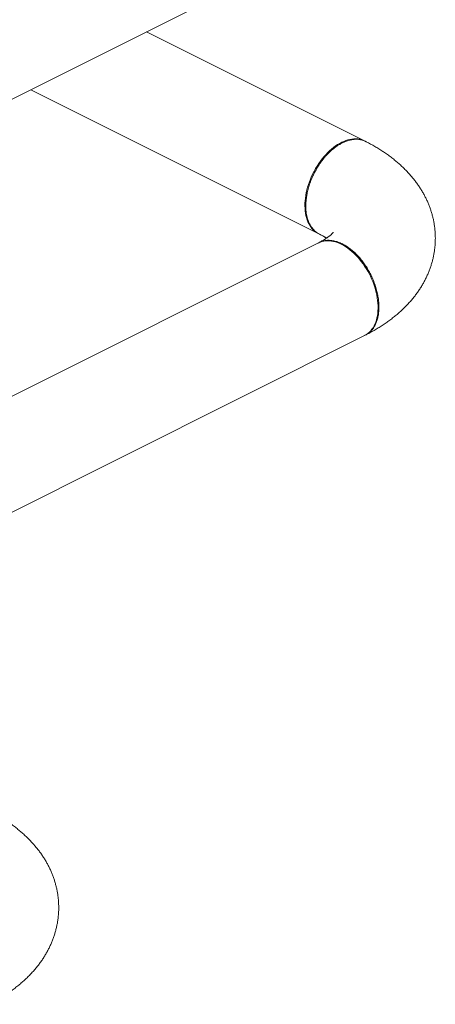
# Model space of a CAD drawing. Units: inches. Extents: x 58 to 528, y -59 to 197.
# Drawn here: x 334 to 356, y 61 to 112 of the extents above; entities that cross this region are included whole.
import ezdxf

# ---------------------------------------------------------------- set-up
doc = ezdxf.new("R2010")
doc.units = ezdxf.units.IN
doc.header["$MEASUREMENT"] = 0

# ---------------------------------------------------------------- blocks, each defined once
blk = doc.blocks.new('A$C2DCC07CE')
at = {"color": 7, "linetype": 'Continuous', "lineweight": 15}
for p, q in [((182.952, 128.915), (256.461, 165.67)), ((262.263, 157.212), (250.904, 162.891)), ((244.881, 159.88), (260.301, 152.169)), ((260.719, 156.87), (260.682, 156.842)), ((259.201, 153.913), (259.201, 153.867)), ((259.854, 151.908), (237.097, 140.53)), ((239.506, 135.711), (262.263, 147.09))]:
    blk.add_line(p, q, dxfattribs=at)
at = {"color": 7, "linetype": 'Continuous', "lineweight": 15, "flags": 128}
for points in [[(262.263, 157.212), (262.18, 157.249), (262.091, 157.279), (261.999, 157.301), (261.904, 157.316), (261.806, 157.322), (261.706, 157.32), (261.603, 157.31), (261.499, 157.292), (261.394, 157.266), (261.287, 157.233), (261.18, 157.191), (261.072, 157.142), (260.964, 157.085), (260.857, 157.021), (260.75, 156.95), (260.644, 156.872), (260.54, 156.788), (260.437, 156.697), (260.336, 156.599), (260.237, 156.497), (260.141, 156.388), (260.048, 156.275), (259.959, 156.157), (259.872, 156.035), (259.79, 155.908), (259.712, 155.779)], [(260.719, 156.87), (260.701, 156.856), (260.682, 156.842)], [(259.712, 155.779), (259.638, 155.646), (259.568, 155.51), (259.503, 155.372), (259.444, 155.232), (259.389, 155.091), (259.34, 154.949), (259.296, 154.806), (259.258, 154.664), (259.226, 154.522), (259.199, 154.38), (259.179, 154.241), (259.165, 154.103), (259.156, 153.967), (259.154, 153.834), (259.158, 153.703), (259.168, 153.577), (259.184, 153.454), (259.206, 153.336), (259.233, 153.223), (259.267, 153.114), (259.307, 153.011), (259.352, 152.913), (259.402, 152.822), (259.458, 152.737), (259.519, 152.659), (259.585, 152.587), (259.656, 152.523), (259.731, 152.466), (259.81, 152.416), (259.854, 152.393)], [(259.712, 155.779), (259.638, 155.646), (259.568, 155.51), (259.503, 155.372), (259.444, 155.232), (259.389, 155.091), (259.34, 154.949), (259.296, 154.806), (259.258, 154.664), (259.226, 154.522), (259.199, 154.38), (259.179, 154.241), (259.165, 154.103), (259.156, 153.967), (259.154, 153.834), (259.158, 153.703), (259.168, 153.577), (259.184, 153.454), (259.206, 153.336), (259.233, 153.223), (259.267, 153.114), (259.307, 153.011), (259.352, 152.913), (259.402, 152.822), (259.458, 152.737), (259.519, 152.659), (259.585, 152.587), (259.656, 152.523), (259.731, 152.466), (259.81, 152.416), (259.854, 152.393)], [(262.263, 147.09), (262.286, 147.102), (262.367, 147.149), (262.443, 147.205), (262.515, 147.267), (262.582, 147.337), (262.644, 147.414), (262.701, 147.497), (262.753, 147.587), (262.8, 147.683), (262.841, 147.784), (262.876, 147.892), (262.905, 148.004), (262.929, 148.121), (262.946, 148.243), (262.958, 148.368), (262.963, 148.497), (262.962, 148.63), (262.955, 148.765), (262.942, 148.903), (262.923, 149.042), (262.898, 149.183), (262.868, 149.325), (262.831, 149.467), (262.789, 149.61), (262.741, 149.752), (262.688, 149.894), (262.629, 150.034), (262.566, 150.172), (262.497, 150.309), (262.424, 150.442), (262.347, 150.573), (262.266, 150.7), (262.18, 150.824), (262.091, 150.943), (261.999, 151.057), (261.904, 151.167), (261.806, 151.271), (261.706, 151.37), (261.603, 151.462), (261.499, 151.548), (261.394, 151.628), (261.287, 151.701), (261.18, 151.767), (261.072, 151.825), (260.964, 151.876), (260.857, 151.92), (260.75, 151.955), (260.644, 151.983), (260.54, 152.003), (260.437, 152.015), (260.336, 152.019), (260.237, 152.015), (260.141, 152.002), (260.048, 151.982), (259.959, 151.954), (259.872, 151.918), (259.854, 151.908)]]:
    blk.add_lwpolyline(points, dxfattribs=at)
at = {"color": 7, "linetype": 'Continuous', "lineweight": 15}
for points, knots in [([(262.315, 157.183), (262.304, 157.19), (262.247, 157.223), (262.132, 157.26), (261.973, 157.294), (261.806, 157.302), (261.635, 157.288), (261.459, 157.251), (261.282, 157.193), (261.117, 157.12), (260.963, 157.036), (260.819, 156.944), (260.672, 156.836), (260.523, 156.711), (260.391, 156.586), (260.278, 156.467), (260.183, 156.359), (260.091, 156.247), (260.002, 156.13), (259.916, 156.008), (259.835, 155.883), (259.748, 155.739), (259.659, 155.578), (259.572, 155.399), (259.482, 155.194), (259.396, 154.963), (259.32, 154.711), (259.264, 154.469), (259.226, 154.241), (259.205, 154.027), (259.199, 153.842), (259.203, 153.678), (259.215, 153.53), (259.237, 153.38), (259.269, 153.23), (259.311, 153.091), (259.362, 152.963), (259.419, 152.846), (259.487, 152.735), (259.566, 152.631), (259.656, 152.537), (259.744, 152.464), (259.824, 152.41), (259.87, 152.386), (259.892, 152.374)], [0, 0, 0, 0, 0.007377, 0.038331, 0.069062, 0.099571, 0.129856, 0.159919, 0.189759, 0.219377, 0.242782, 0.267001, 0.292032, 0.317877, 0.344534, 0.3624, 0.380266, 0.398133, 0.415999, 0.433864, 0.451731, 0.469596, 0.493662, 0.51714, 0.54003, 0.573255, 0.605159, 0.635741, 0.665001, 0.692941, 0.719558, 0.739592, 0.760731, 0.782979, 0.806335, 0.830799, 0.852034, 0.874038, 0.896813, 0.920357, 0.94467, 0.969753, 0.985404, 1, 1, 1, 1]), ([(262.316, 147.117), (262.333, 147.125), (262.425, 147.171), (262.59, 147.26), (262.809, 147.383), (263.023, 147.512), (263.231, 147.645), (263.433, 147.784), (263.628, 147.926), (263.817, 148.073), (263.998, 148.224), (264.172, 148.379), (264.339, 148.538), (264.497, 148.699), (264.647, 148.864), (264.789, 149.032), (264.923, 149.202), (265.048, 149.375), (265.165, 149.55), (265.274, 149.727), (265.375, 149.906), (265.467, 150.086), (265.551, 150.269), (265.627, 150.452), (265.695, 150.637), (265.755, 150.823), (265.806, 151.01), (265.85, 151.197), (265.886, 151.385), (265.914, 151.574), (265.934, 151.763), (265.946, 151.952), (265.95, 152.141), (265.947, 152.329), (265.936, 152.517), (265.917, 152.705), (265.89, 152.891), (265.856, 153.077), (265.814, 153.261), (265.765, 153.444), (265.708, 153.626), (265.644, 153.806), (265.572, 153.984), (265.493, 154.161), (265.406, 154.335), (265.312, 154.508), (265.211, 154.679), (265.102, 154.848), (264.985, 155.014), (264.862, 155.179), (264.73, 155.341), (264.591, 155.5), (264.444, 155.657), (264.289, 155.812), (264.127, 155.963), (263.958, 156.112), (263.781, 156.257), (263.596, 156.399), (263.405, 156.537), (263.207, 156.672), (263.002, 156.802), (262.792, 156.928), (262.575, 157.05), (262.416, 157.135), (262.328, 157.179), (262.316, 157.185)], [0, 0, 0, 0, 0.004028, 0.022418, 0.040842, 0.059261, 0.077653, 0.095994, 0.114256, 0.132411, 0.150432, 0.168291, 0.185966, 0.203437, 0.22069, 0.237717, 0.254512, 0.271077, 0.287417, 0.303537, 0.31945, 0.335166, 0.350701, 0.366067, 0.38128, 0.396354, 0.411304, 0.426146, 0.440894, 0.455563, 0.470166, 0.484717, 0.499231, 0.513721, 0.5282, 0.542678, 0.557168, 0.571686, 0.586246, 0.600861, 0.615546, 0.630315, 0.645185, 0.660169, 0.675282, 0.69054, 0.705958, 0.721548, 0.737324, 0.753298, 0.769479, 0.785875, 0.80249, 0.819325, 0.836376, 0.853636, 0.871091, 0.888725, 0.906519, 0.924449, 0.942489, 0.960614, 0.978798, 0.997019, 1, 1, 1, 1]), ([(260.629, 152.459), (260.629, 152.459), (260.629, 152.459), (260.624, 152.451), (260.613, 152.438), (260.597, 152.419), (260.575, 152.395), (260.548, 152.367), (260.514, 152.335), (260.473, 152.3), (260.426, 152.261), (260.372, 152.22), (260.312, 152.176), (260.244, 152.13), (260.169, 152.083), (260.087, 152.033), (259.998, 151.983), (259.932, 151.948), (259.895, 151.929), (259.892, 151.928)], [0, 0, 0, 0, 0.049431, 0.114861, 0.178983, 0.242166, 0.304696, 0.366818, 0.428727, 0.490588, 0.552504, 0.614581, 0.676912, 0.739573, 0.802625, 0.866116, 0.930079, 0.994538, 1, 1, 1, 1]), ([(259.892, 152.374), (259.895, 152.372), (259.932, 152.353), (259.999, 152.318), (260.09, 152.267), (260.172, 152.217), (260.233, 152.178), (260.265, 152.157), (260.273, 152.151)], [0, 0, 0, 0, 0.019895, 0.245717, 0.470008, 0.692642, 0.913677, 1, 1, 1, 1]), ([(259.843, 151.9), (259.861, 151.91), (259.902, 151.934), (259.969, 151.964), (260.046, 151.992), (260.125, 152.014), (260.206, 152.03), (260.289, 152.04), (260.376, 152.044), (260.465, 152.041), (260.56, 152.032), (260.66, 152.015), (260.765, 151.99), (260.875, 151.955), (260.989, 151.911), (261.126, 151.848), (261.284, 151.76), (261.46, 151.641), (261.635, 151.503), (261.807, 151.346), (261.973, 151.171), (262.133, 150.979), (262.284, 150.772), (262.425, 150.552), (262.554, 150.321), (262.67, 150.08), (262.771, 149.831), (262.856, 149.578), (262.924, 149.323), (262.974, 149.068), (263.004, 148.815), (263.014, 148.57), (263.004, 148.334), (262.974, 148.112), (262.925, 147.906), (262.857, 147.718), (262.772, 147.55), (262.67, 147.403), (262.555, 147.278), (262.425, 147.177), (262.325, 147.115), (262.266, 147.094), (262.259, 147.091)], [0, 0, 0, 0, 0.011475, 0.026731, 0.041987, 0.057243, 0.0725, 0.087755, 0.103011, 0.118659, 0.134919, 0.151796, 0.16929, 0.187402, 0.206133, 0.225481, 0.254363, 0.283463, 0.312781, 0.342316, 0.372069, 0.402039, 0.432227, 0.462633, 0.493256, 0.524097, 0.555156, 0.586431, 0.617925, 0.649636, 0.681565, 0.713711, 0.745867, 0.777807, 0.809529, 0.841033, 0.872321, 0.903392, 0.934246, 0.964882, 0.995303, 1, 1, 1, 1]), ([(242.693, 112.291), (242.709, 112.299), (242.802, 112.346), (242.967, 112.434), (243.186, 112.558), (243.399, 112.686), (243.607, 112.82), (243.809, 112.958), (244.005, 113.101), (244.193, 113.248), (244.375, 113.399), (244.549, 113.554), (244.715, 113.712), (244.874, 113.874), (245.024, 114.039), (245.166, 114.207), (245.3, 114.377), (245.425, 114.55), (245.542, 114.725), (245.651, 114.902), (245.751, 115.08), (245.843, 115.261), (245.928, 115.443), (246.004, 115.627), (246.071, 115.811), (246.131, 115.997), (246.183, 116.184), (246.227, 116.372), (246.263, 116.56), (246.29, 116.748), (246.311, 116.937), (246.323, 117.126), (246.327, 117.315), (246.324, 117.504), (246.312, 117.692), (246.293, 117.879), (246.267, 118.066), (246.233, 118.251), (246.191, 118.435), (246.141, 118.618), (246.085, 118.8), (246.02, 118.98), (245.949, 119.158), (245.869, 119.335), (245.783, 119.51), (245.689, 119.683), (245.587, 119.853), (245.479, 120.022), (245.362, 120.189), (245.238, 120.353), (245.107, 120.515), (244.967, 120.675), (244.821, 120.832), (244.666, 120.986), (244.504, 121.138), (244.334, 121.286), (244.157, 121.432), (243.973, 121.574), (243.782, 121.712), (243.583, 121.846), (243.379, 121.977), (243.168, 122.103), (242.952, 122.224), (242.792, 122.309), (242.705, 122.353), (242.693, 122.359)], [0, 0, 0, 0, 0.004028, 0.022418, 0.040842, 0.059261, 0.077653, 0.095994, 0.114256, 0.132411, 0.150432, 0.168291, 0.185966, 0.203437, 0.22069, 0.237717, 0.254512, 0.271077, 0.287417, 0.303537, 0.31945, 0.335166, 0.350701, 0.366067, 0.38128, 0.396354, 0.411304, 0.426146, 0.440894, 0.455563, 0.470166, 0.484717, 0.499231, 0.513721, 0.5282, 0.542678, 0.557168, 0.571686, 0.586246, 0.600861, 0.615546, 0.630315, 0.645185, 0.660169, 0.675282, 0.69054, 0.705958, 0.721548, 0.737324, 0.753298, 0.769479, 0.785875, 0.80249, 0.819325, 0.836376, 0.853636, 0.871091, 0.888725, 0.906519, 0.924449, 0.942489, 0.960614, 0.978798, 0.997019, 1, 1, 1, 1])]:
    blk.add_open_spline(points, degree=3, knots=knots, dxfattribs=at)

msp = doc.modelspace()

# ---------------------------------------------------------------- block references
msp.add_blockref('A$C2DCC07CE', (90.057, -51.04))

doc.saveas('drawing.dxf')
